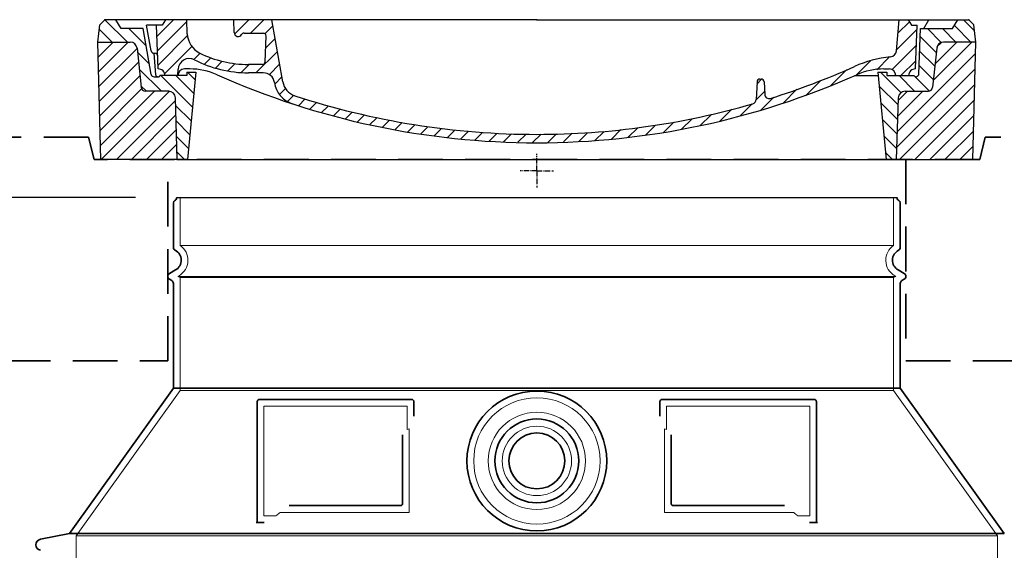
# Model space of a CAD drawing. Units: millimetres. Extents: x 253815 to 315701, y 87479 to 126636.
# Drawn here: x 279628 to 280509, y 118943 to 119417 of the extents above; entities that cross this region are included whole.
import ezdxf

# ---------------------------------------------------------------- set-up
doc = ezdxf.new("R2010")
doc.units = ezdxf.units.MM
for name, pattern in [('ACISOTGL', [3, 2, -1]), ('AM_DIN_G_W050x2', [6.875, 4.75, -0.875, 0.375, -0.875]), ('AM_ISO08W050', [18, 12, -1.5, 3, -1.5]), ('DASHED', [0])]:
    doc.linetypes.add(name, pattern=pattern)
doc.layers.get('DEFPOINTS').update_dxf_attribs({"color": 250})
for name, color, linetype, lineweight in [('AM_5', 3, 'Continuous', 25), ('AM_7', 4, 'AM_ISO08W050', 25), ('AM_8', 1, 'Continuous', 25), ('Skrytá (ISO)', 1, 'DASHED', 18), ('Viditelná (ISO)', 7, 'Continuous', 35)]:
    doc.layers.add(name, color=color, linetype=linetype, lineweight=lineweight)
doc.layers.add('PUNKTE', color=1, linetype='Continuous')
doc.styles.get("Standard").update_dxf_attribs({"font": 'ISOCP.SHX'})
doc.dimstyles.new('VARIABEL-ST', dxfattribs={"dimscale": 40, "dimtxt": 7, "dimasz": 2.5, "dimexe": 1, "dimexo": 1, "dimgap": 0.6, "dimtad": 1, "dimdsep": 46, "dimtxsty": 'Standard', "dimcen": 0, "dimclrd": 256, "dimclre": 256, "dimclrt": 5, "dimadec": 0, "dimazin": 0, "dimtp": 0.1, "dimtm": 0.1, "dimtfac": 0.71, "dimtdec": 3, "dimtmove": 0, "dimatfit": 3, "dimfxl": 1, "dimtzin": 0, "dimarcsym": 0})

# ---------------------------------------------------------------- blocks, each defined once
blk = doc.blocks.new('*X668')
at = {"layer": 'AM_8'}
for p, q in [((-339.66, 145.274), (-324.934, 160)), ((-339.206, 132.258), (-312.948, 158.516)), ((-270.19, 147.392), (-257.582, 160)), ((-256.112, 148), (-244.112, 160)), ((-243.222, 147.42), (-236.047, 154.594)), ((321.643, 133.057), (339.87, 151.285)), ((322.934, 147.819), (333.212, 158.097)), ((-338.751, 119.242), (-312.269, 145.724)), ((-242.464, 134.707), (-234.028, 143.143)), ((-332.748, 111.774), (-308.539, 135.983)), ((317.607, 115.551), (339.383, 137.327)), ((-306.735, 124.317), (-301.06, 129.992)), ((-297.323, 120.259), (-291.614, 125.968)), ((-251.2, 112.5), (-232.008, 131.692)), ((303.9, 115.315), (315.168, 126.583)), ((325.526, 110), (338.895, 123.369)), ((-287.49, 116.621), (-281.317, 122.794)), ((-276.644, 113.997), (-269.965, 120.677)), ((-264.286, 112.885), (-257.171, 120)), ((-239.185, 111.045), (-229.989, 120.241)), ((262.934, 101.289), (276.799, 115.154)), ((285.858, 110.743), (298.346, 123.231)), ((-321.052, 110), (-320.989, 110.063)), ((-234.28, 102.479), (-227.97, 108.789)), ((196.794, 102.501), (201.015, 106.723)), ((240.168, 91.994), (253.842, 105.668)), ((-230.155, 93.135), (-224.957, 98.332)), ((220.212, 85.508), (232.511, 97.807)), ((-222.85, 86.969), (-217.348, 92.471)), ((-213.217, 83.131), (-207.113, 89.235)), ((196.033, 88.27), (203.588, 95.825)), ((200.255, 79.021), (211.881, 90.648)), ((-203.01, 79.868), (-196.753, 86.125)), ((-192.74, 76.667), (-186.392, 83.015)), ((-181.959, 73.978), (-176.032, 79.905)), ((163.723, 69.43), (174.287, 79.995)), ((181.669, 73.906), (192.442, 84.679)), ((-171.177, 71.289), (-165.146, 77.321)), ((-160.396, 68.601), (-154.151, 74.845)), ((-149.614, 65.912), (-143.157, 72.369)), ((129.465, 62.113), (138.745, 71.393)), ((145.82, 64.998), (156.133, 75.31)), ((-138.372, 63.684), (-132.162, 69.893)), ((-126.921, 61.665), (-120.593, 67.992)), ((-115.47, 59.645), (-108.976, 66.139)), ((-104.019, 57.625), (-97.359, 64.285)), ((-92.224, 55.95), (-85.62, 62.555)), ((66.74, 53.27), (75.173, 61.702)), ((81.794, 54.853), (90.24, 63.299)), ((96.847, 56.435), (105.978, 65.567)), ((113.11, 59.228), (122.361, 68.48)), ((-80.035, 54.668), (-73.32, 61.384)), ((-67.846, 53.387), (-61.021, 60.213)), ((-55.657, 52.106), (-48.722, 59.041)), ((-43.053, 51.24), (-35.901, 58.391)), ((-29.959, 50.863), (-22.757, 58.065)), ((-16.866, 50.486), (-9.613, 57.739)), ((-3.773, 50.109), (3.727, 57.608)), ((9.873, 50.284), (17.6, 58.011)), ((23.743, 50.683), (31.474, 58.414)), ((37.612, 51.083), (45.347, 58.817)), ((51.687, 51.687), (60.105, 60.105))]:
    blk.add_line(p, q, dxfattribs=at)
blk = doc.blocks.new('701740')
at = {"layer": 'AM_8'}
h = blk.add_hatch(dxfattribs=at)
h.set_pattern_fill('ANSI31', color=256, scale=3, angle=90, style=0)
h.set_pattern_definition([(135, (-11773.946, -11292.978), (-6.735192, -6.735192), [])])
h.paths.add_polyline_path([(-323.24, 65.19), (-321.5, 10), (-312.5, 10), (-305, 88), (-313, 88), (-313, 85), (-337.08, 85, -0.414214), (-338.08, 84), (-338.91, 84), (-342.32, 84, -0.365571), (-344.78, 86.08), (-352, 127), (-371.78, 127), (-376.4, 135), (-386.4, 135), (-390.87, 130.53), (-392.5, 115), (-363.53, 115, -0.383868), (-357.56, 109.63), (-353.88, 74.58, 0.383868), (-349.9, 71), (-329.23, 71, -0.40503)])
h.paths.add_polyline_path([(329.23, 71), (349.9, 71, 0.383868), (353.88, 74.58), (357.56, 109.63, -0.383868), (363.53, 115), (392.5, 115), (390.87, 130.53), (386.4, 135), (376.4, 135), (371.78, 127), (343, 127), (341.58, 86.46, -0.714995), (337.08, 85), (313, 85), (313, 88), (305, 88), (312.5, 10), (321.5, 10), (323.24, 65.19, -0.40503)])
h = blk.add_hatch(dxfattribs=at)
h.set_pattern_fill('ANSI31', color=256, scale=3, style=0)
h.set_pattern_definition([(45, (-11773.946, -11292.978), (-6.735192, 6.735192), [])])
h.paths.add_polyline_path([(-323.24, 65.19, 0.40503), (-329.23, 71), (-349.9, 71, -0.383868), (-353.88, 74.58), (-357.56, 109.63, 0.383868), (-363.53, 115), (-392.5, 115), (-390, 10), (-321.5, 10)])
h.paths.add_polyline_path([(349.9, 71), (329.23, 71, 0.40503), (323.24, 65.19), (321.5, 10), (390, 10), (392.5, 115), (363.53, 115, 0.383868), (357.56, 109.63), (353.88, 74.58, -0.383868)])
for p, q in [((-390.87, 130.53), (-386.4, 135)), ((0, 135), (-386.4, 135)), ((-371.78, 127), (-376.4, 135)), ((-332.11, 135), (-335, 130)), ((-312.56, 122.38), (-313, 135)), ((-270.6, 123.42), (-271, 135)), ((-227.21, 79.46), (-237, 135)), ((0, 135), (386.4, 135)), ((321.57, 107.22), (324, 135)), ((332.11, 135), (335, 130)), ((346, 127), (350.62, 135)), ((371.78, 127), (376.4, 135)), ((390.87, 130.53), (386.4, 135)), ((-392.5, 115), (-390.87, 130.53)), ((-352, 127), (-371.78, 127)), ((-344.78, 86.07), (-352, 127)), ((-344.96, 107.07), (-349, 130)), ((-335, 130), (-349, 130)), ((-338.64, 91), (-340, 130)), ((335, 130), (340, 130)), ((338.64, 91), (340, 130)), ((341.58, 86.41), (343, 127)), ((343, 127), (371.78, 127)), ((392.5, 115), (390.87, 130.53)), ((-390, 10), (-392.5, 115)), ((-392.5, 115), (-363.53, 115)), ((-261.83, 123), (-244.59, 123)), ((-242.89, 97.41), (-242.09, 120.41)), ((392.5, 115), (363.53, 115)), ((390, 10), (392.5, 115)), ((-357.56, 109.63), (-353.88, 74.58)), ((357.56, 109.63), (353.88, 74.58)), ((-342.49, 105), (-341.54, 105)), ((-342.49, 105), (-340.9, 85.83)), ((-321, 85), (-320.8, 90.63)), ((-310.42, 91), (-315, 91)), ((-245.39, 95), (-258, 95)), ((310.42, 91), (315, 91)), ((-342.32, 84), (-338.91, 84)), ((-338.91, 84), (-338.64, 84)), ((-338.64, 84), (-338.08, 84)), ((-337.08, 85), (-337.08, 85)), ((-313, 85), (-337.08, 85)), ((-313, 88), (-313, 85)), ((-313, 88), (-305, 88)), ((-305, 88), (-312.5, 10)), ((-244.61, 87.5), (-258, 87.5)), ((196.89, 79.49), (196.14, 63.54)), ((199.39, 81.88), (200, 81.88)), ((200, 81.88), (200.63, 81.88)), ((203.13, 79.51), (203.73, 68.22)), ((284.18, 85), (305.2, 85)), ((284.18, 85), (305.2, 85)), ((305, 88), (312.5, 10)), ((305, 88), (313, 88)), ((305, 88), (313, 88)), ((313, 88), (313, 85)), ((313, 88), (313, 85)), ((313, 85), (337.08, 85)), ((313, 85), (337.08, 85)), ((-329.23, 71), (-349.9, 71)), ((329.23, 71), (349.9, 71)), ((-321.5, 10), (-323.24, 65.19)), ((321.5, 10), (323.24, 65.19)), ((-312.5, 10), (-390, 10)), ((-321.5, 10), (0, 10)), ((0, 10), (321.5, 10)), ((321.5, 10), (390, 10))]:
    blk.add_line(p, q)
for centre, radius, start, end in [((-267.05, 123.54), 3.54, 182, 329.767), ((-363.53, 109), 6, 5.99923, 90), ((-292.57, 123.08), 20, 182, 243.69), ((-261.83, 120.5), 2.5, 90, 149.767), ((-244.59, 120.5), 2.5, 358, 90), ((363.53, 109), 6, 90, 174.00077), ((-342.49, 107.5), 2.5, 190, 270), ((315.59, 107.74), 6, 275.893, 355), ((-341.54, 102.5), 2.5, 2, 90), ((-310.81, 90.28), 10, 62.792, 178), ((-258, 193), 105.5, 242.792, 270), ((-258, 193), 98, 243.69, 270), ((-245.39, 97.5), 2.5, 270, 358), ((326.99, -2.67), 105, 95.892, 114.109), ((-338.43, 85), 6, 0, 92.001), ((-315, 85), 6, 90, 180), ((-310.42, 31), 60, 65.994, 90), ((0, 728), 695.5, 287.48, 294.109), ((310.42, 31), 60, 90, 114.006), ((315, 85), 6, 0, 90), ((338.43, 85), 6, 87.999, 180), ((-342.32, 86.5), 2.5, 190, 270), ((-338.91, 86), 2, 184.75823, 270), ((-338.08, 85), 1, 270, 360), ((0, 728), 703, 245.993, 270), ((-244.61, 77.5), 10, 8.13, 90), ((-211.45, 82.24), 16, 190, 251.869), ((0, 728), 703, 270, 294.006), ((199.39, 79.38), 2.5, 89.998, 177.298), ((200.63, 79.38), 2.5, 3.047, 90.002), ((339.08, 86.5), 2.5, 216.87, 358), ((339.08, 86.5), 2.5, 216.87, 358), ((-349.9, 75), 4, 185.99923, 270), ((-329.23, 65), 6, 1.80227, 90), ((-211.45, 82.24), 23.5, 188.13, 251.869), ((329.23, 65), 6, 90, 178.19773), ((349.9, 75), 4, 270, 354.00077), ((0, 728), 695.5, 251.869, 270), ((192.14, 63.73), 4, 286.132, 357.298), ((207.72, 68.44), 4, 183.047, 287.483), ((0, 728), 695.5, 270, 286.132)]:
    blk.add_arc(centre, radius, start, end)
at = {"layer": 'AM_7', "linetype": 'AM_DIN_G_W050x2'}
for q in [(0, 15.02), (0, 15.02), (-15.02, 0), (15.02, 0), (0, -15.02), (0, -15.02)]:
    blk.add_line((0, 0), q, dxfattribs=at)
at = {"layer": 'PUNKTE'}
for p in [(-386.4, 135), (0, 135), (0, 135), (0, 135), (0, 135), (386.4, 135), (-321.5, 10), (0, 10), (0, 10)]:
    blk.add_point(p, dxfattribs=at)
at = {"layer": 'AM_8'}
blk.add_blockref('*X668', (0, -25), dxfattribs=at)
blk = doc.blocks.new('*D689')
at = {"layer": 'AM_5', "lineweight": -2}
for p, q in [((279731.94, 119258.11), (279115.42, 119258.11)), ((279155.42, 119158.11), (279155.42, 118737.69)), ((279662.56, 118637.69), (279115.42, 118637.69))]:
    blk.add_line(p, q, dxfattribs=at)
at = {"layer": 'AM_5'}
for points in [[(279172.09, 119158.11), (279138.76, 119158.11), (279155.42, 119258.11)], [(279138.76, 118737.69), (279172.09, 118737.69), (279155.42, 118637.69)]]:
    blk.add_solid(points, dxfattribs=at)
at = {"layer": 'DEFPOINTS', "color": 0}
for p in [(279771.94, 119258.11), (279155.42, 118637.69), (279702.56, 118637.69)]:
    blk.add_point(p, dxfattribs=at)
at = {"layer": 'AM_5', "color": 2, "insert": (279101.42, 118947.9), "char_height": 60, "attachment_point": 5, "rotation": 90}
blk.add_mtext('620', dxfattribs=at)

msp = doc.modelspace()

# ---------------------------------------------------------------- linework, layer by layer
msp.add_line((279768.94, 119258.11), (280412.94, 119258.11))
at = {"layer": 'Skrytá (ISO)', "ltscale": 13.137691}
for p, q in [((279771.94, 119215.35), (279771.94, 119258.11)), ((280409.94, 119215.35), (280409.94, 119258.11))]:
    msp.add_line(p, q, dxfattribs=at)
at = {"layer": 'Skrytá (ISO)', "ltscale": 13.097497}
for p, q in [((280409.94, 119215.35), (279771.94, 119215.35)), ((280409.94, 119186.54), (279771.94, 119186.54)), ((280409.94, 119085.77), (279771.94, 119085.77))]:
    msp.add_line(p, q, dxfattribs=at)
at = {"layer": 'Skrytá (ISO)', "ltscale": 0.219729}
for p, q in [((279770.94, 119188.27), (279769.94, 119187.69)), ((280410.94, 119188.27), (280411.94, 119187.69))]:
    msp.add_line(p, q, dxfattribs=at)
at = {"layer": 'Skrytá (ISO)', "ltscale": 13.179613}
msp.add_line((280411.94, 119187.69), (279769.94, 119187.69), dxfattribs=at)
at = {"layer": 'Skrytá (ISO)', "ltscale": 0.439558}
for p, q in [((279771.94, 119186.54), (279769.94, 119187.69)), ((280409.94, 119186.54), (280411.94, 119187.69))]:
    msp.add_line(p, q, dxfattribs=at)
at = {"layer": 'Skrytá (ISO)', "ltscale": 12.18212}
for p, q in [((279771.94, 119085.77), (279771.94, 119186.54)), ((280409.94, 119085.77), (280409.94, 119186.54))]:
    msp.add_line(p, q, dxfattribs=at)
at = {"layer": 'Skrytá (ISO)', "ltscale": 12.882055}
for p, q in [((279771.94, 119085.77), (279678.94, 118955.77)), ((280409.94, 119085.77), (280502.94, 118955.77))]:
    msp.add_line(p, q, dxfattribs=at)
at = {"layer": 'Skrytá (ISO)', "ltscale": 11.847196}
for p, q in [((279846.94, 119071.69), (279846.94, 118973.69)), ((280334.94, 118973.69), (280334.94, 119071.69))]:
    msp.add_line(p, q, dxfattribs=at)
at = {"layer": 'Skrytá (ISO)', "ltscale": 12.37911}
for p, q in [((279974.94, 119071.69), (279846.94, 119071.69)), ((280334.94, 119071.69), (280206.94, 119071.69))]:
    msp.add_line(p, q, dxfattribs=at)
at = {"layer": 'Skrytá (ISO)', "ltscale": 4.010478}
for p, q in [((279974.94, 119050.63), (279974.94, 119071.69)), ((280206.94, 119071.69), (280206.94, 119050.63))]:
    msp.add_line(p, q, dxfattribs=at)
at = {"layer": 'Skrytá (ISO)', "ltscale": 2.062627}
for p, q in [((279846.94, 118973.69), (279857.78, 118973.69)), ((280324.11, 118973.69), (280334.94, 118973.69))]:
    msp.add_line(p, q, dxfattribs=at)
at = {"layer": 'Skrytá (ISO)', "ltscale": 12.468955}
for p, q in [((279861.47, 118976.69), (279976.84, 118976.69)), ((280205.05, 118976.69), (280320.42, 118976.69))]:
    msp.add_line(p, q, dxfattribs=at)
at = {"layer": 'Skrytá (ISO)', "ltscale": 13.039331}
msp.add_line((279678.94, 118955.77), (280502.94, 118955.77), dxfattribs=at)
at = {"layer": 'Skrytá (ISO)', "ltscale": 12.693194}
for p, q in [((279678.94, 118955.77), (279678.94, 118850.77)), ((280502.94, 118955.77), (280502.94, 118850.77))]:
    msp.add_line(p, q, dxfattribs=at)
at = {"layer": 'Skrytá (ISO)', "ltscale": 13.204879}
msp.add_circle((280090.94, 119022.69), 56.5, dxfattribs=at)
at = {"layer": 'Skrytá (ISO)', "ltscale": 13.216565}
msp.add_circle((280090.94, 119022.69), 43.5, dxfattribs=at)
at = {"layer": 'Skrytá (ISO)', "ltscale": 13.455288}
msp.add_circle((280090.94, 119022.69), 31, dxfattribs=at)
at = {"layer": 'Skrytá (ISO)', "ltscale": 6.154692}
for centre, start, end in [((279762.94, 119202.13), 300, 55.77113), ((280418.94, 119202.13), 124.22887, 240)]:
    msp.add_arc(centre, 16, start, end, dxfattribs=at)
at = {"layer": 'Skrytá (ISO)', "ltscale": 0.398348}
for centre, start, end in [((280133.8, 118713.49), 114.90732, 115.22908), ((280048.09, 118713.49), 64.77092, 65.09268)]:
    msp.add_arc(centre, 372.69, start, end, dxfattribs=at)
at = {"layer": 'Skrytá (ISO)', "ltscale": 15.091075}
for points, weights in [([(279976.84, 118976.69), (279976.84, 119017.09), (279976.84, 119051.51)], [1.00235786927, 1.00604730413, 1.00391800559]), ([(280205.05, 119051.51), (280205.05, 119017.09), (280205.05, 118976.69)], [1.00391800559, 1.00604730413, 1.00235786927])]:
    msp.add_rational_spline(points, weights, degree=2, dxfattribs=at)
at = {"layer": 'Skrytá (ISO)', "ltscale": 0.905796}
for points, weights in [([(279861.47, 118976.69), (279859.63, 118975.2), (279857.78, 118973.69)], [1.02175351756, 1.02024725223, 1.01872128411]), ([(280324.11, 118973.69), (280322.26, 118975.2), (280320.42, 118976.69)], [1.01872128411, 1.02024725224, 1.02175351756])]:
    msp.add_rational_spline(points, weights, degree=2, dxfattribs=at)
at = {"layer": 'Viditelná (ISO)', "linetype": 'ACISOTGL', "ltscale": 20}
for p, q in [((279689.94, 119312.13), (279315.94, 119312.13)), ((279694.94, 119292.13), (279689.94, 119312.13)), ((280865.94, 119312.13), (280491.94, 119312.13)), ((280486.94, 119292.13), (279694.94, 119292.13)), ((279760.94, 119112.13), (279760.94, 119292.13)), ((280420.94, 119292.13), (280420.94, 119112.13)), ((279315.94, 119112.13), (279760.94, 119112.13)), ((280420.94, 119112.13), (280865.94, 119112.13))]:
    msp.add_line(p, q, dxfattribs=at)
at = {"layer": 'Viditelná (ISO)'}
for p, q in [((280491.94, 119312.13), (280486.94, 119292.13)), ((279765.94, 119213.66), (279765.94, 119253.53)), ((280415.94, 119213.66), (280415.94, 119253.53)), ((279767.94, 119193.47), (279762.44, 119190.29)), ((280413.94, 119193.47), (280419.44, 119190.29)), ((279764.44, 119183.94), (279762.44, 119185.09)), ((279765.94, 119087.69), (279765.94, 119181.34)), ((280415.94, 119087.69), (280415.94, 119181.34)), ((280417.44, 119183.94), (280419.44, 119185.09)), ((279765.94, 119087.69), (279672.94, 118957.69)), ((280415.94, 119087.69), (279765.94, 119087.69)), ((280415.94, 119087.69), (280508.94, 118957.69)), ((279840.94, 119075.69), (279840.94, 118967.69)), ((279978.94, 119077.69), (279842.94, 119077.69)), ((279980.94, 119062.72), (279980.94, 119075.69)), ((280200.94, 119075.69), (280200.94, 119062.72)), ((280338.94, 119077.69), (280202.94, 119077.69)), ((280340.94, 118967.69), (280340.94, 119075.69)), ((280211.05, 119045.98), (280211.05, 118984.69)), ((279869.48, 118982.69), (279968.84, 118982.69)), ((280213.05, 118982.69), (280312.41, 118982.69)), ((279840.94, 118967.69), (279842.94, 118967.69)), ((279842.94, 118967.69), (279844.78, 118967.69)), ((280337.11, 118967.69), (280338.94, 118967.69)), ((280338.94, 118967.69), (280340.94, 118967.69)), ((279672.94, 118957.69), (279646.98, 118952.6)), ((279672.94, 118957.69), (280508.94, 118957.69))]:
    msp.add_line(p, q, dxfattribs=at)
for radius in [62.5, 37.5, 25]:
    msp.add_circle((280090.94, 119022.69), radius, dxfattribs=at)
for centre, radius, start, end in [((279767.94, 119253.53), 2, 113.57818, 180), ((279765.94, 119258.11), 3, 293.57818, 0), ((280415.94, 119258.11), 3, 180, 246.42182), ((280413.94, 119253.53), 2, 0, 66.42182), ((279768.94, 119213.66), 3, 180, 242.51357), ((279762.94, 119202.13), 10, 300, 62.51357), ((280418.94, 119202.13), 10, 117.48643, 240), ((280412.94, 119213.66), 3, 297.48643, 0), ((279763.94, 119187.69), 3, 120, 240), ((280417.94, 119187.69), 3, 300, 60), ((279762.94, 119181.34), 3, 0, 60), ((280418.94, 119181.34), 3, 120, 180), ((279842.94, 119075.69), 2, 90, 180), ((279978.94, 119075.69), 2, 0, 90), ((280202.94, 119075.69), 2, 90, 180), ((280338.94, 119075.69), 2, 0, 90), ((279647.94, 118947.69), 5, 101.09973, 258.90027)]:
    msp.add_arc(centre, radius, start, end, dxfattribs=at)
for points, knots in [([(279970.84, 119045.98), (279970.84, 119041.26), (279970.84, 119036.4), (279970.84, 119031.31), (279970.84, 119031.27), (279970.84, 119031.24), (279970.84, 119031.21), (279970.84, 119026.08), (279970.84, 119020.74), (279970.84, 119015.38), (279970.84, 119015.38), (279970.84, 119015.37), (279970.84, 119015.37), (279970.84, 119010.01), (279970.84, 119004.65), (279970.84, 118999.52), (279970.84, 118999.49), (279970.84, 118999.46), (279970.84, 118999.44), (279970.84, 118994.33), (279970.84, 118989.44), (279970.84, 118984.69)], [0, 0, 0, 0, 0.24836, 0.24836, 0.24836, 0.25, 0.25, 0.25, 0.499801, 0.499801, 0.499801, 0.5, 0.5, 0.5, 0.75, 0.75, 0.75, 0.751237, 0.751237, 0.751237, 1, 1, 1, 1]), ([(279970.84, 118984.69), (279970.84, 118984.66), (279970.84, 118984.64), (279970.84, 118984.61), (279970.84, 118984.56), (279970.83, 118984.52), (279970.83, 118984.47), (279970.82, 118984.44), (279970.82, 118984.41), (279970.82, 118984.38), (279970.81, 118984.34), (279970.8, 118984.3), (279970.79, 118984.26), (279970.79, 118984.23), (279970.78, 118984.2), (279970.77, 118984.17), (279970.76, 118984.13), (279970.75, 118984.1), (279970.74, 118984.07), (279970.73, 118984.03), (279970.72, 118984), (279970.7, 118983.97), (279970.69, 118983.94), (279970.68, 118983.91), (279970.67, 118983.88), (279970.65, 118983.84), (279970.64, 118983.81), (279970.62, 118983.78), (279970.61, 118983.75), (279970.59, 118983.73), (279970.58, 118983.71), (279970.56, 118983.67), (279970.54, 118983.64), (279970.52, 118983.6), (279970.5, 118983.58), (279970.49, 118983.56), (279970.48, 118983.55), (279970.46, 118983.51), (279970.43, 118983.48), (279970.4, 118983.44), (279970.39, 118983.43), (279970.38, 118983.42), (279970.37, 118983.4), (279970.34, 118983.37), (279970.31, 118983.34), (279970.28, 118983.3), (279970.27, 118983.29), (279970.26, 118983.28), (279970.25, 118983.27), (279970.22, 118983.24), (279970.18, 118983.21), (279970.15, 118983.18), (279970.14, 118983.17), (279970.13, 118983.17), (279970.13, 118983.16), (279970.09, 118983.13), (279970.05, 118983.1), (279970.02, 118983.07), (279970.01, 118983.07), (279970, 118983.07), (279970, 118983.06), (279969.96, 118983.03), (279969.92, 118983.01), (279969.88, 118982.98), (279969.88, 118982.98), (279969.87, 118982.98), (279969.87, 118982.98), (279969.83, 118982.95), (279969.78, 118982.93), (279969.74, 118982.91), (279969.7, 118982.88), (279969.65, 118982.86), (279969.6, 118982.84), (279969.55, 118982.82), (279969.51, 118982.81), (279969.46, 118982.79), (279969.45, 118982.79), (279969.45, 118982.79), (279969.45, 118982.79), (279969.4, 118982.77), (279969.36, 118982.76), (279969.31, 118982.75), (279969.3, 118982.75), (279969.3, 118982.74), (279969.29, 118982.74), (279969.25, 118982.73), (279969.2, 118982.72), (279969.16, 118982.72), (279969.15, 118982.72), (279969.14, 118982.71), (279969.13, 118982.71), (279969.09, 118982.71), (279969.04, 118982.7), (279969, 118982.7), (279968.99, 118982.7), (279968.98, 118982.7), (279968.96, 118982.7), (279968.92, 118982.69), (279968.88, 118982.69), (279968.84, 118982.69)], [0, 0, 0, 0, 0.020583, 0.020583, 0.020583, 0.0555556, 0.0555556, 0.0555556, 0.0791506, 0.0791506, 0.0791506, 0.1111111, 0.1111111, 0.1111111, 0.1377182, 0.1377182, 0.1377182, 0.1666667, 0.1666667, 0.1666667, 0.1962673, 0.1962673, 0.1962673, 0.2222222, 0.2222222, 0.2222222, 0.2548341, 0.2548341, 0.2548341, 0.2777778, 0.2777778, 0.2777778, 0.3134025, 0.3134025, 0.3134025, 0.3333333, 0.3333333, 0.3333333, 0.3719581, 0.3719581, 0.3719581, 0.3888889, 0.3888889, 0.3888889, 0.4305184, 0.4305184, 0.4305184, 0.4444444, 0.4444444, 0.4444444, 0.4890753, 0.4890753, 0.4890753, 0.5, 0.5, 0.5, 0.5476309, 0.5476309, 0.5476309, 0.5555556, 0.5555556, 0.5555556, 0.606189, 0.606189, 0.606189, 0.6111111, 0.6111111, 0.6111111, 0.6647573, 0.6647573, 0.6647573, 0.7222222, 0.7222222, 0.7222222, 0.7777778, 0.7777778, 0.7777778, 0.7818892, 0.7818892, 0.7818892, 0.8333333, 0.8333333, 0.8333333, 0.840437, 0.840437, 0.840437, 0.8888889, 0.8888889, 0.8888889, 0.8990404, 0.8990404, 0.8990404, 0.9444444, 0.9444444, 0.9444444, 0.9575409, 0.9575409, 0.9575409, 1, 1, 1, 1]), ([(280213.05, 118982.69), (280213.04, 118982.69), (280213.04, 118982.69), (280213.03, 118982.69), (280212.99, 118982.69), (280212.94, 118982.69), (280212.89, 118982.7), (280212.88, 118982.7), (280212.88, 118982.7), (280212.87, 118982.7), (280212.82, 118982.7), (280212.78, 118982.71), (280212.73, 118982.72), (280212.73, 118982.72), (280212.72, 118982.72), (280212.71, 118982.72), (280212.66, 118982.73), (280212.62, 118982.74), (280212.58, 118982.75), (280212.57, 118982.75), (280212.56, 118982.75), (280212.55, 118982.76), (280212.51, 118982.77), (280212.47, 118982.78), (280212.44, 118982.79), (280212.42, 118982.79), (280212.41, 118982.8), (280212.39, 118982.8), (280212.36, 118982.81), (280212.33, 118982.83), (280212.29, 118982.84), (280212.28, 118982.85), (280212.26, 118982.85), (280212.25, 118982.86), (280212.22, 118982.87), (280212.19, 118982.89), (280212.16, 118982.9), (280212.14, 118982.91), (280212.12, 118982.92), (280212.1, 118982.93), (280212.08, 118982.94), (280212.05, 118982.96), (280212.02, 118982.97), (280212, 118982.99), (280211.98, 118983), (280211.97, 118983.01), (280211.94, 118983.03), (280211.92, 118983.04), (280211.89, 118983.06), (280211.87, 118983.07), (280211.85, 118983.09), (280211.83, 118983.1), (280211.81, 118983.12), (280211.79, 118983.14), (280211.76, 118983.16), (280211.74, 118983.18), (280211.72, 118983.2), (280211.7, 118983.22), (280211.68, 118983.23), (280211.66, 118983.25), (280211.64, 118983.27), (280211.62, 118983.29), (280211.59, 118983.32), (280211.57, 118983.34), (280211.55, 118983.36), (280211.54, 118983.38), (280211.52, 118983.4), (280211.5, 118983.43), (280211.47, 118983.46), (280211.45, 118983.49), (280211.44, 118983.51), (280211.42, 118983.53), (280211.41, 118983.55), (280211.39, 118983.58), (280211.36, 118983.62), (280211.34, 118983.65), (280211.33, 118983.67), (280211.32, 118983.69), (280211.31, 118983.71), (280211.29, 118983.75), (280211.26, 118983.79), (280211.24, 118983.83), (280211.24, 118983.85), (280211.23, 118983.86), (280211.22, 118983.88), (280211.2, 118983.93), (280211.18, 118983.97), (280211.16, 118984.02), (280211.16, 118984.04), (280211.15, 118984.05), (280211.15, 118984.07), (280211.13, 118984.12), (280211.12, 118984.17), (280211.1, 118984.23), (280211.1, 118984.24), (280211.1, 118984.25), (280211.09, 118984.26), (280211.08, 118984.32), (280211.07, 118984.38), (280211.06, 118984.45), (280211.06, 118984.46), (280211.06, 118984.46), (280211.06, 118984.47), (280211.05, 118984.54), (280211.05, 118984.61), (280211.05, 118984.67), (280211.05, 118984.68), (280211.05, 118984.69), (280211.05, 118984.69)], [0, 0, 0, 0, 0.004887, 0.004887, 0.004887, 0.055556, 0.055556, 0.055556, 0.06316, 0.06316, 0.06316, 0.111111, 0.111111, 0.111111, 0.12144, 0.12144, 0.12144, 0.166667, 0.166667, 0.166667, 0.179719, 0.179719, 0.179719, 0.222222, 0.222222, 0.222222, 0.237997, 0.237997, 0.237997, 0.277778, 0.277778, 0.277778, 0.296298, 0.296298, 0.296298, 0.333333, 0.333333, 0.333333, 0.354563, 0.354563, 0.354563, 0.388889, 0.388889, 0.388889, 0.412831, 0.412831, 0.412831, 0.444444, 0.444444, 0.444444, 0.471088, 0.471088, 0.471088, 0.5, 0.5, 0.5, 0.52937, 0.52937, 0.52937, 0.555556, 0.555556, 0.555556, 0.587652, 0.587652, 0.587652, 0.611111, 0.611111, 0.611111, 0.645937, 0.645937, 0.645937, 0.666667, 0.666667, 0.666667, 0.704209, 0.704209, 0.704209, 0.722222, 0.722222, 0.722222, 0.762492, 0.762492, 0.762492, 0.777778, 0.777778, 0.777778, 0.820769, 0.820769, 0.820769, 0.833333, 0.833333, 0.833333, 0.879044, 0.879044, 0.879044, 0.888889, 0.888889, 0.888889, 0.937322, 0.937322, 0.937322, 0.944444, 0.944444, 0.944444, 0.995607, 0.995607, 0.995607, 1, 1, 1, 1]), ([(279840.94, 118967.69), (279840.94, 118967.69), (279840.92, 118967.69), (279840.83, 118967.69), (279840.77, 118967.69), (279840.59, 118967.69), (279840.48, 118967.69), (279840.23, 118967.69), (279840.09, 118967.69), (279839.94, 118967.69)], [0, 0, 0, 0, 0.069124, 0.069124, 0.1386586, 0.1386586, 0.2043597, 0.2043597, 0.2633866, 0.2633866, 0.2633866, 0.2633866]), ([(279847.14, 118967.69), (279846.85, 118967.69), (279846.49, 118967.69), (279845.66, 118967.69), (279845.22, 118967.69), (279844.78, 118967.69)], [0, 0, 0, 0, 0.1095724, 0.1095724, 0.2219207, 0.2219207, 0.2219207, 0.2219207]), ([(280337.11, 118967.69), (280336.67, 118967.69), (280336.23, 118967.69), (280335.4, 118967.69), (280335.04, 118967.69), (280334.74, 118967.69)], [0, 0, 0, 0, 0.1311494, 0.1311494, 0.2590568, 0.2590568, 0.2590568, 0.2590568]), ([(280341.95, 118967.69), (280341.8, 118967.69), (280341.66, 118967.69), (280341.41, 118967.69), (280341.3, 118967.69), (280341.12, 118967.69), (280341.06, 118967.69), (280340.97, 118967.69), (280340.94, 118967.69), (280340.94, 118967.69)], [0, 0, 0, 0, 0.0588032, 0.0588032, 0.1242551, 0.1242551, 0.1935257, 0.1935257, 0.2623886, 0.2623886, 0.2623886, 0.2623886])]:
    msp.add_open_spline(points, degree=3, knots=knots, dxfattribs=at)

# ---------------------------------------------------------------- block references
msp.add_blockref('701740', (280090.94, 119282.13))

# ---------------------------------------------------------------- dimensions: what is measured, and where the dimension line sits
at = {"layer": 'AM_5'}
dim = msp.add_linear_dim(base=(279155.42, 118637.69), p1=(279771.94, 119258.11), p2=(279702.56, 118637.69), angle=90, dimstyle='VARIABEL-ST', override={"dimtxt": 1.5, "dimtoh": 1, "dimdec": 0, "dimpost": '<>', "dimclrt": 2, "dimtofl": 0, "dimatfit": 0}, dxfattribs=at)
dim.commit()
dim.dimension.update_dxf_attribs({"geometry": '*D689', "text_midpoint": (279101.42, 118947.9)})

doc.saveas('drawing.dxf')
